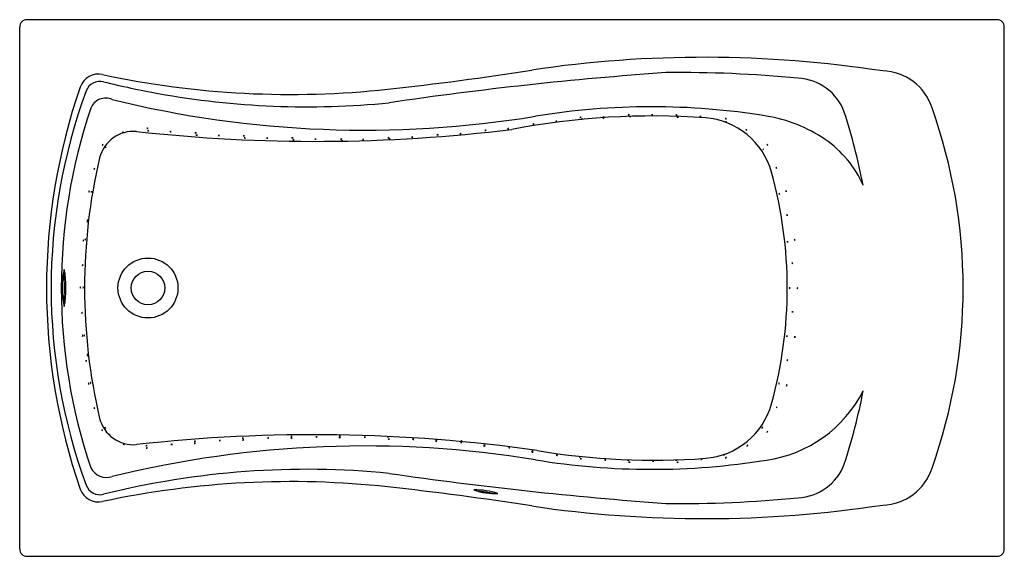
# Model space of a CAD drawing. Units: inches. Extents: x 5313 to 5379, y 1136.9 to 1172.9.
import ezdxf

# ---------------------------------------------------------------- set-up
doc = ezdxf.new("R2010")
doc.units = ezdxf.units.IN
doc.header["$LTSCALE"] = 0.64311
doc.header["$MEASUREMENT"] = 0
doc.layers.get('0').update_dxf_attribs({"color": 255, "linetype": 'CONTINUOUS'})
doc.layers.get('Defpoints').update_dxf_attribs({"linetype": 'CONTINUOUS'})
doc.styles.get("Standard").update_dxf_attribs({"font": 'txt', "width": 0.8})

msp = doc.modelspace()

# ---------------------------------------------------------------- linework, layer by layer
for p, q in [((5378.492, 1172.855), (5313.49, 1172.855)), ((5312.991, 1137.354), (5312.991, 1172.356)), ((5378.991, 1137.354), (5378.991, 1172.356)), ((5313.49, 1136.855), (5378.492, 1136.855))]:
    msp.add_line(p, q)
for radius in [2.011, 1.125]:
    msp.add_circle((5321.591, 1154.855), radius)
for centre, radius, start, end in [((5313.49, 1172.356), 0.499, 90, 180), ((5378.492, 1172.356), 0.499, 0, 90), ((5358.872, 1091.86), 78.47, 81.2269, 98.46832), ((5318.274, 1167.904), 1.301, 77.6248, 160.60474), ((5331.161, 1227.973), 60.134, 257.8974, 276.20948), ((5315.491, 1371.878), 204.891, 276.21284, 278.93583), ((5373.576, 924.659), 245.252, 94.03732, 98.39622), ((5357.266, 1088.028), 81.28, 84.42193, 90.67512), ((5365.038, 1165.497), 3.428, 19.82962, 87.84488), ((5370.757, 1165.856), 3.557, 17.7495, 88.6526), ((5356.211, 1154.851), 41.421, 161.00054, 198.99947), ((5318.375, 1167.723), 0.993, 76.10642, 159.33045), ((5333.025, 1227.255), 60.315, 256.17638, 259.73741), ((5353.478, 1154.851), 38.381, 159.84866, 200.15143), ((5318.753, 1166.533), 1.062, 65.58452, 158.99124), ((5332.246, 1222.907), 55.897, 259.72927, 275.66618), ((5353.498, 1154.847), 37.718, 161.34231, 198.64932), ((5336.129, 1236.241), 70.797, 256.15912, 279.29843), ((5355.358, 1119.051), 47.96, 80.77602, 99.34778), ((5340.183, 1154.852), 36.049, 340.41623, 19.59193), ((5355.469, 1116.26), 50.135, 86.00675, 100.89871), ((5350.615, 1166.161), 0.146, 81.26376, 118.60852), ((5350.568, 1166.427), 0.139, 260.33225, 299.54004), ((5352.142, 1166.175), 0.146, 78.08377, 115.42853), ((5352.11, 1166.443), 0.139, 257.15226, 296.36004), ((5352.152, 1166.122), 0.146, 79.03176, 116.37652), ((5352.116, 1166.389), 0.139, 258.10025, 297.30803), ((5353.838, 1166.341), 0.146, 75.30295, 112.64771), ((5353.819, 1166.61), 0.139, 254.37143, 293.57922), ((5353.914, 1166.216), 0.146, 74.28998, 111.63473), ((5353.9, 1166.485), 0.139, 253.35846, 292.56625), ((5355.389, 1166.326), 0.146, 71.27049, 108.61525), ((5355.389, 1166.595), 0.139, 250.33898, 289.54676), ((5357.02, 1166.322), 0.146, 68.62907, 105.97383), ((5357.033, 1166.591), 0.139, 247.69756, 286.90534), ((5357.099, 1166.169), 0.146, 72.3384, 109.68316), ((5357.094, 1166.438), 0.139, 251.40689, 290.61468), ((5358.624, 1166.217), 0.146, 67.59033, 104.93509), ((5358.642, 1166.486), 0.139, 246.65882, 285.8666), ((5358.567, 1161.291), 4.998, 15.43135, 85.48895), ((5360.361, 1166.342), 0.139, 236.61011, 275.8179), ((5360.297, 1166.08), 0.146, 57.54163, 94.88638), ((5361.426, 1156.588), 9.936, 56.01197, 80.62076), ((5324.837, 1152.795), 45.586, 11.32361, 17.70753), ((5321.535, 1165.424), 0.146, 64.04583, 101.39059), ((5321.569, 1165.691), 0.139, 243.11432, 282.3221), ((5347.46, 1165.719), 0.146, 79.02309, 116.36785), ((5347.424, 1165.987), 0.139, 258.09157, 297.29936), ((5348.967, 1165.899), 0.146, 80.0253, 117.37006), ((5348.927, 1166.166), 0.139, 259.09379, 298.30158), ((5350.691, 1166.049), 0.146, 77.80481, 115.14956), ((5350.661, 1166.317), 0.139, 256.87329, 296.08108), ((5360.377, 1166.124), 0.139, 236.61011, 275.8179), ((5360.313, 1165.862), 0.146, 57.54163, 94.88638), ((5320.637, 1162.994), 2.368, 85.45547, 165.32173), ((5319.94, 1165.17), 0.139, 87.89814, 127.10592), ((5319.858, 1165.428), 0.146, 268.82965, 306.17441), ((5332.82, 1273.771), 109.078, 263.68642, 276.93487), ((5321.596, 1165.258), 0.146, 65.0103, 102.35505), ((5321.625, 1165.526), 0.139, 244.07878, 283.28657), ((5323.095, 1165.207), 0.146, 66.41724, 103.762), ((5323.118, 1165.475), 0.139, 245.48573, 284.69351), ((5324.779, 1165.12), 0.146, 67.32221, 104.66697), ((5324.797, 1165.389), 0.139, 246.3907, 285.59848), ((5324.84, 1164.972), 0.146, 66.25555, 103.60031), ((5324.863, 1165.241), 0.139, 245.32404, 284.53183), ((5326.329, 1164.946), 0.146, 68.02686, 105.37162), ((5326.345, 1165.216), 0.139, 247.09535, 286.30313), ((5328, 1164.916), 0.146, 68.45963, 105.80438), ((5328.014, 1165.185), 0.139, 247.52811, 286.7359), ((5328.07, 1164.78), 0.146, 68.19153, 105.53629), ((5328.084, 1165.05), 0.139, 247.26002, 286.4678), ((5329.568, 1164.775), 0.146, 69.14955, 106.49431), ((5329.579, 1165.045), 0.139, 248.21804, 287.42583), ((5331.265, 1164.783), 0.146, 69.93528, 107.28003), ((5331.272, 1165.053), 0.139, 249.00376, 288.21155), ((5337.725, 1164.798), 0.146, 73.44301, 110.78777), ((5337.715, 1165.068), 0.139, 252.5115, 291.71928), ((5339.309, 1164.842), 0.146, 75.41833, 112.76309), ((5339.289, 1165.111), 0.139, 254.48682, 293.6946), ((5341.013, 1164.996), 0.146, 73.98145, 111.32621), ((5341.001, 1165.266), 0.139, 253.04993, 292.25772), ((5342.552, 1165.068), 0.146, 75.99331, 113.33807), ((5342.53, 1165.337), 0.139, 255.0618, 294.26959), ((5344.236, 1165.294), 0.146, 79.71374, 117.0585), ((5344.197, 1165.561), 0.139, 258.78222, 297.99001), ((5345.749, 1165.409), 0.146, 79.46807, 116.81283), ((5345.711, 1165.676), 0.139, 258.53656, 297.74435), ((5361.768, 1165.575), 0.139, 219.29105, 258.49883), ((5361.628, 1165.344), 0.146, 40.22256, 77.56732), ((5318.67, 1164.405), 0.139, 134.18614, 173.39393), ((5318.428, 1164.524), 0.146, 315.11766, 352.46241), ((5318.879, 1164.222), 0.139, 128.01454, 167.22233), ((5318.651, 1164.366), 0.146, 308.94606, 346.29082), ((5331.338, 1164.661), 0.146, 70.26596, 107.61072), ((5331.343, 1164.931), 0.139, 249.33445, 288.54223), ((5332.822, 1164.702), 0.146, 70.518, 107.86276), ((5332.826, 1164.971), 0.139, 249.58649, 288.79428), ((5334.535, 1164.706), 0.146, 69.22146, 106.56622), ((5334.545, 1164.976), 0.139, 248.28995, 287.49773), ((5334.6, 1164.596), 0.146, 71.36656, 108.71132), ((5334.6, 1164.866), 0.139, 250.43505, 289.64283), ((5336.01, 1164.677), 0.146, 72.61742, 109.96218), ((5336.004, 1164.947), 0.139, 251.68591, 290.89369), ((5337.791, 1164.712), 0.146, 75.15361, 112.49837), ((5337.773, 1164.981), 0.139, 254.2221, 293.42988), ((5363.194, 1164.554), 0.139, 203.21875, 242.42654), ((5362.996, 1164.371), 0.146, 24.15027, 61.49503), ((5362.739, 1158.709), 7.444, 24.07187, 55.26234), ((5355.831, 1154.851), 38.491, 166.87145, 193.129), ((5362.937, 1164.232), 0.139, 193.91604, 233.12383), ((5362.712, 1164.083), 0.146, 14.84756, 52.19232), ((5363.84, 1162.952), 0.139, 179.06279, 218.27058), ((5363.584, 1162.866), 0.146, 359.9943, 37.33906), ((5318.12, 1162.824), 0.139, 150.5558, 189.76359), ((5317.854, 1162.87), 0.146, 331.48732, 8.83208), ((5335.381, 1154.852), 29.062, 344.49149, 15.50517), ((5317.761, 1161.317), 0.139, 151.45671, 190.66449), ((5317.495, 1161.359), 0.146, 332.38822, 9.73298), ((5317.935, 1161.273), 0.139, 149.50743, 188.71521), ((5317.67, 1161.324), 0.146, 330.43894, 7.7837), ((5364.037, 1161.214), 0.139, 175.67885, 214.88663), ((5363.776, 1161.143), 0.146, 356.61036, 33.95512), ((5364.493, 1161.392), 0.139, 174.51673, 213.72452), ((5364.232, 1161.326), 0.146, 355.44824, 32.793), ((5364.563, 1159.764), 0.139, 171.52314, 210.73093), ((5364.298, 1159.712), 0.146, 352.45466, 29.79942), ((5317.668, 1159.345), 0.166, 141.33813, 204.26493), ((5317.408, 1159.378), 0.149, 317.24932, 28.35374), ((5317.384, 1158.017), 0.139, 151.80573, 191.01352), ((5317.117, 1158.057), 0.146, 332.73725, 10.08201), ((5317.523, 1158.089), 0.139, 153.25552, 192.4633), ((5317.255, 1158.123), 0.146, 334.18703, 11.53179), ((5364.59, 1157.976), 0.139, 168.9844, 208.19218), ((5364.323, 1157.936), 0.146, 349.91591, 27.26067), ((5365.064, 1158.102), 0.139, 168.11142, 207.3192), ((5364.797, 1158.066), 0.146, 349.04293, 26.38769), ((5317.348, 1156.371), 0.139, 154.19336, 193.40114), ((5317.08, 1156.401), 0.146, 335.12487, 12.46963), ((5364.912, 1156.528), 0.139, 166.05697, 205.26475), ((5364.644, 1156.501), 0.146, 346.98848, 24.33324), ((5321.105, 1154.857), 5.273, 166.31095, 193.73774), ((5304.381, 1154.854), 11.614, 354.66991, 5.35037), ((5309.025, 1154.852), 7.069, 349.8392, 10.20949), ((5317.194, 1154.879), 0.139, 158.16535, 197.37313), ((5316.924, 1154.89), 0.146, 339.09686, 16.44162), ((5317.383, 1154.892), 0.139, 160.23063, 199.43842), ((5317.113, 1154.893), 0.146, 341.16215, 18.5069), ((5364.728, 1154.865), 0.139, 165.66607, 204.87385), ((5364.459, 1154.84), 0.146, 346.59758, 23.94234), ((5365.26, 1154.842), 0.146, 161.58609, 198.93085), ((5364.991, 1154.841), 0.139, 340.65458, 19.86236), ((5317.298, 1153.2), 0.139, 162.57859, 201.78637), ((5317.029, 1153.19), 0.146, 343.5101, 20.85486), ((5364.924, 1153.255), 0.139, 157.73152, 196.93931), ((5364.655, 1153.267), 0.146, 338.66304, 16.00779), ((5317.336, 1151.673), 0.139, 166.74559, 205.95337), ((5317.068, 1151.643), 0.146, 347.6771, 25.02186), ((5317.461, 1151.675), 0.139, 162.48296, 201.69074), ((5317.191, 1151.666), 0.146, 343.41447, 20.75923), ((5364.546, 1151.608), 0.139, 153.85448, 193.06226), ((5364.278, 1151.639), 0.146, 334.78599, 12.13075), ((5365.077, 1151.55), 0.139, 152.90852, 192.1163), ((5364.809, 1151.586), 0.146, 333.84003, 11.18479), ((5317.687, 1150.375), 0.166, 155.73507, 218.66187), ((5317.427, 1150.342), 0.149, 331.64626, 42.75068), ((5317.578, 1149.989), 0.139, 165.38179, 204.58957), ((5317.309, 1149.965), 0.146, 346.3133, 23.65806), ((5364.575, 1150.009), 0.139, 154.47952, 193.68731), ((5364.307, 1150.037), 0.146, 335.41104, 12.7558), ((5317.744, 1148.455), 0.139, 167.58486, 206.79264), ((5317.477, 1148.421), 0.146, 348.51637, 25.86113), ((5317.872, 1148.501), 0.139, 166.97767, 206.18545), ((5317.604, 1148.47), 0.146, 347.90918, 25.25394), ((5364.014, 1148.41), 0.139, 143.49928, 182.70706), ((5363.756, 1148.488), 0.146, 324.43079, 1.77555), ((5361.848, 1151.841), 8.613, 277.99261, 333.19858), ((5364.528, 1148.293), 0.139, 146.41858, 185.62636), ((5364.267, 1148.358), 0.146, 327.35009, 4.69485), ((5328.939, 1155.846), 41.356, 341.96557, 349.00346), ((5358.563, 1148.416), 5.003, 274.55314, 344.53192), ((5318.128, 1146.819), 0.139, 171.63721, 210.84499), ((5317.863, 1146.767), 0.146, 352.56872, 29.91348), ((5363.857, 1146.809), 0.139, 142.4515, 181.65928), ((5363.6, 1146.892), 0.146, 323.38301, 0.72777), ((5320.637, 1146.709), 2.369, 194.68586, 274.54569), ((5318.641, 1145.364), 0.139, 187.39822, 226.60601), ((5318.401, 1145.242), 0.146, 8.32974, 45.67449), ((5318.828, 1145.546), 0.139, 194.30084, 233.50862), ((5318.604, 1145.396), 0.146, 15.23235, 52.57711), ((5362.867, 1145.391), 0.139, 115.83785, 155.04564), ((5362.675, 1145.58), 0.146, 296.76937, 334.11412), ((5363.202, 1145.124), 0.139, 113.50377, 152.71155), ((5363.018, 1145.32), 0.146, 294.43528, 331.78004), ((5332.696, 1038.896), 106.117, 81.88807, 96.4235), ((5324.739, 1144.433), 0.146, 77.74198, 115.08674), ((5324.709, 1144.701), 0.139, 256.81047, 296.01825), ((5324.754, 1144.294), 0.146, 77.77086, 115.11562), ((5326.425, 1144.49), 0.146, 75.93405, 113.27881), ((5326.403, 1144.759), 0.139, 255.00254, 294.21032), ((5327.959, 1144.639), 0.146, 73.41336, 110.75811), ((5327.949, 1144.908), 0.139, 252.48184, 291.68963), ((5327.982, 1144.517), 0.146, 78.17482, 115.51958), ((5327.95, 1144.785), 0.139, 257.24331, 296.45109), ((5329.651, 1144.654), 0.146, 74.23547, 111.58023), ((5329.637, 1144.923), 0.139, 253.30396, 292.51174), ((5331.207, 1144.759), 0.146, 73.49026, 110.83502), ((5331.197, 1145.029), 0.139, 252.55874, 291.76653), ((5331.217, 1144.64), 0.146, 73.17247, 110.51723), ((5331.208, 1144.91), 0.139, 252.24096, 291.44874), ((5332.871, 1144.728), 0.146, 68.27668, 105.62143), ((5332.885, 1144.997), 0.139, 247.34516, 286.55295), ((5334.439, 1144.68), 0.146, 70.48843, 107.83319), ((5334.443, 1144.949), 0.139, 249.55692, 288.7647), ((5334.453, 1144.791), 0.146, 72.40983, 109.75459), ((5334.448, 1145.061), 0.139, 251.47832, 290.6861), ((5336.125, 1144.708), 0.146, 70.46957, 107.81433), ((5336.129, 1144.978), 0.139, 249.53806, 288.74584), ((5337.65, 1144.724), 0.146, 67.49509, 104.83985), ((5337.668, 1144.993), 0.139, 246.56358, 285.77136), ((5337.725, 1144.575), 0.146, 69.9241, 107.26886), ((5337.731, 1144.845), 0.139, 248.99258, 288.20037), ((5339.354, 1144.562), 0.146, 66.51918, 103.86394), ((5339.376, 1144.831), 0.139, 245.58767, 284.79545), ((5339.358, 1144.631), 0.146, 66.80386, 104.14862), ((5339.38, 1144.9), 0.139, 245.87235, 285.08013), ((5340.898, 1144.437), 0.146, 65.48011, 102.82487), ((5340.925, 1144.706), 0.139, 244.5486, 283.75638), ((5340.95, 1144.801), 0.139, 236.61011, 275.8179), ((5340.885, 1144.539), 0.146, 57.54163, 94.88638), ((5342.572, 1144.352), 0.146, 65.36884, 102.7136), ((5342.6, 1144.62), 0.139, 244.43733, 283.64511), ((5342.567, 1144.453), 0.146, 57.54163, 94.88638), ((5342.632, 1144.715), 0.139, 236.61011, 275.8179), ((5336.129, 1073.46), 70.798, 80.70183, 103.84062), ((5319.933, 1144.24), 0.146, 57.54163, 94.88638), ((5319.998, 1144.502), 0.139, 236.61011, 275.8179), ((5321.511, 1144.139), 0.146, 76.64137, 113.98613), ((5321.486, 1144.408), 0.139, 255.70985, 294.91764), ((5321.521, 1143.982), 0.146, 76.56999, 113.91475), ((5321.496, 1144.251), 0.139, 255.63848, 294.84626), ((5323.187, 1144.225), 0.146, 75.05865, 112.40341), ((5323.17, 1144.494), 0.139, 254.12714, 293.33492), ((5324.723, 1144.562), 0.139, 256.83935, 296.04714), ((5344.124, 1144.124), 0.146, 65.76019, 103.10495), ((5344.15, 1144.392), 0.139, 244.82867, 284.03646), ((5344.117, 1144.245), 0.146, 57.54163, 94.88638), ((5344.181, 1144.507), 0.139, 236.61011, 275.8179), ((5345.794, 1144.006), 0.146, 64.59182, 101.93658), ((5345.826, 1144.274), 0.139, 243.66031, 282.86809), ((5347.329, 1143.718), 0.146, 60.82882, 98.17358), ((5347.378, 1143.983), 0.139, 239.89731, 279.1051), ((5347.352, 1143.829), 0.146, 62.95581, 100.30057), ((5347.391, 1144.096), 0.139, 242.0243, 281.23208), ((5355.491, 1190.622), 47.321, 260.48704, 274.20419), ((5361.83, 1144.164), 0.139, 100.75155, 139.95933), ((5361.694, 1144.397), 0.146, 281.68306, 319.02782), ((5355.358, 1190.651), 47.96, 260.6522, 279.22404), ((5348.973, 1143.502), 0.146, 57.54163, 94.88638), ((5349.037, 1143.764), 0.139, 236.61011, 275.8179), ((5350.522, 1143.386), 0.146, 64.34015, 101.68491), ((5350.555, 1143.654), 0.139, 243.40864, 282.61643), ((5350.591, 1143.26), 0.146, 64.53723, 101.88199), ((5350.623, 1143.528), 0.139, 243.60572, 282.8135), ((5352.216, 1143.174), 0.146, 66.08299, 103.42775), ((5352.241, 1143.443), 0.139, 245.15148, 284.35926), ((5352.197, 1143.262), 0.146, 57.54163, 94.88638), ((5352.261, 1143.524), 0.139, 236.61011, 275.8179), ((5353.774, 1143.173), 0.146, 69.67668, 107.02144), ((5353.782, 1143.443), 0.139, 248.74517, 287.95295), ((5353.848, 1143.041), 0.146, 68.74346, 106.08821), ((5353.861, 1143.31), 0.139, 247.81194, 287.01973), ((5355.46, 1143.103), 0.146, 70.63115, 107.97591), ((5355.463, 1143.373), 0.139, 249.69964, 288.90742), ((5357.011, 1143.167), 0.146, 72.6327, 109.97746), ((5357.005, 1143.437), 0.139, 251.70119, 290.90898), ((5357.097, 1143.022), 0.146, 72.72232, 110.06708), ((5357.091, 1143.292), 0.139, 251.79081, 290.9986), ((5358.712, 1143.219), 0.146, 76.65605, 114.00081), ((5358.687, 1143.488), 0.139, 255.72454, 294.93232), ((5360.244, 1143.539), 0.139, 88.80672, 128.0145), ((5360.159, 1143.795), 0.146, 269.73823, 307.08299), ((5360.362, 1143.349), 0.139, 82.72652, 121.9343), ((5360.305, 1143.612), 0.146, 263.65803, 301.00279), ((5318.821, 1143.341), 1.197, 207.64239, 288.04628), ((5332.241, 1086.459), 56.233, 84.36224, 104.02379), ((5364.997, 1144.261), 3.486, 272.78926, 339.53568), ((5370.735, 1143.882), 3.589, 271.66081, 341.92932), ((5331.161, 1081.662), 60.203, 83.79749, 102.09057), ((5375.719, 1404.447), 264.761, 261.75814, 265.79575), ((5318.273, 1141.8), 1.3, 199.4942, 282.33177), ((5318.375, 1141.979), 0.992, 200.64031, 283.96031), ((5315.325, 936.371), 206.355, 81.08111, 83.7848), ((5343.561, 1136.454), 4.852, 72.19641, 91.46627), ((5344.799, 1145.077), 4.011, 250.15202, 273.51066), ((5343.074, 1133.028), 8.212, 78.16906, 85.53951), ((5357.246, 1221.697), 81.304, 269.33909, 275.59049), ((5358.866, 1218.467), 79.084, 261.60303, 278.70788), ((5313.49, 1137.354), 0.499, 180, 270), ((5378.492, 1137.354), 0.499, 270, 0)]:
    msp.add_arc(centre, radius, start, end)

# ---------------------------------------------------------------- texts
at = {"layer": 'Defpoints'}
for tag, p, s in [('MODELNUMBER', (5345.992, 1154.859), 'K-1224-GH'), ('TRADENAME', (5345.992, 1154.857), 'MARIPOSA/HEATED BUBBLEMASSAGE'), ('PRODUCT', (5345.992, 1154.855), 'BATH')]:
    msp.add_attdef(tag, p, s, height=0.001, dxfattribs=at)

doc.saveas('drawing.dxf')
